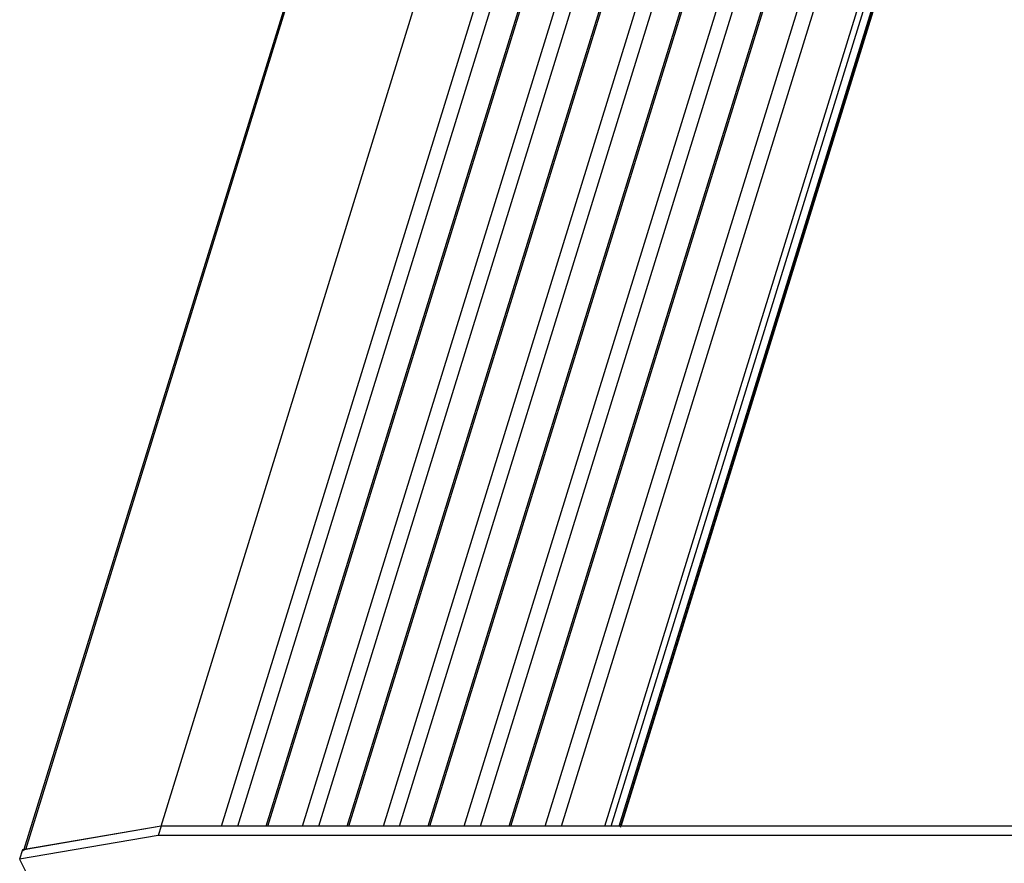
# Model space of a CAD drawing. Units: millimetres. Extents: x 18278 to 19811, y 4194 to 5514.
# Drawn here: x 18989 to 19090, y 4865 to 4952 of the extents above; entities that cross this region are included whole.
import ezdxf

# ---------------------------------------------------------------- set-up
doc = ezdxf.new("R2010")
doc.units = ezdxf.units.MM
doc.layers.add('02___PRT_ALL_AXES', color=7, linetype='Continuous')

msp = doc.modelspace()

# ---------------------------------------------------------------- linework, layer by layer
at = {"color": 7, "linetype": 'Continuous'}
for p, q in [((19003.33, 4869.06), (19154.86, 5359.42)), ((19009.52, 4869.06), (19161.06, 5359.42)), ((19014.28, 4869.06), (19165.82, 5359.42)), ((19017.81, 4869.06), (19169.35, 5359.42)), ((19022.57, 4869.06), (19174.1, 5359.42)), ((19026.1, 4869.06), (19177.64, 5359.42)), ((19030.86, 4869.06), (19182.39, 5359.42)), ((19034.39, 4869.06), (19185.93, 5359.42)), ((19039.15, 4869.06), (19190.68, 5359.42)), ((19042.68, 4869.06), (19194.21, 5359.42)), ((19049.44, 4869.06), (19200.97, 5359.42)), ((19050.26, 4869.06), (19201.8, 5359.42)), ((19050.39, 4869), (19201.92, 5359.36)), ((19050.46, 4869.06), (19201.95, 5359.3)), ((19011.19, 4869.06), (19162.44, 5358.49)), ((19014.11, 4869.06), (19165.35, 5358.49)), ((19019.48, 4869.06), (19170.72, 5358.49)), ((19022.4, 4869.06), (19173.64, 5358.49)), ((19027.77, 4869.06), (19179.01, 5358.49)), ((19030.69, 4869.06), (19181.93, 5358.49)), ((19036.06, 4869.06), (19187.3, 5358.49)), ((19038.98, 4869.06), (19190.22, 5358.49)), ((19044.35, 4869.06), (19195.59, 5358.49)), ((19048.8, 4869.06), (19200.05, 5358.49)), ((19140.78, 5356.9), (18989.29, 4866.66)), ((18989.47, 4866.69), (19141.01, 5357.05)), ((19003.33, 4869.06), (18989.47, 4866.69)), ((19009.52, 4869.06), (19003.33, 4869.06)), ((19017.81, 4869.06), (19014.28, 4869.06)), ((19026.1, 4869.06), (19022.57, 4869.06)), ((19034.39, 4869.06), (19030.86, 4869.06)), ((19042.68, 4869.06), (19039.15, 4869.06)), ((19050.26, 4869.06), (19049.44, 4869.06)), ((19050.42, 4868.93), (19050.39, 4869))]:
    msp.add_line(p, q, dxfattribs=at)
for points, start_tangent, end_tangent in [([(19050.39, 4869), (19050.31, 4869.05), (19050.28, 4869.04)], (-0.440543, 0.897732), (-0.773573, -0.633707)), ([(18989.47, 4866.69), (18989.32, 4866.63), (18989.25, 4866.53)], (-0.985704, -0.168487), (-0.306923, -0.951734))]:
    msp.add_spline(points, degree=3, dxfattribs=dict(at, start_tangent=start_tangent, end_tangent=end_tangent))
at = {"layer": '02___PRT_ALL_AXES', "color": 7, "linetype": 'Continuous'}
for p, q in [((19003.33, 4869.06), (18989.14, 4866.63)), ((19003.33, 4869.06), (19003.04, 4868.12)), ((19155.87, 4869.06), (19003.33, 4869.06)), ((19003.04, 4868.12), (18988.85, 4865.69)), ((19155.58, 4868.12), (19003.04, 4868.12)), ((18989.14, 4866.63), (18988.85, 4865.69)), ((18988.85, 4865.69), (19030.58, 4780.66))]:
    msp.add_line(p, q, dxfattribs=at)

doc.saveas('drawing.dxf')
